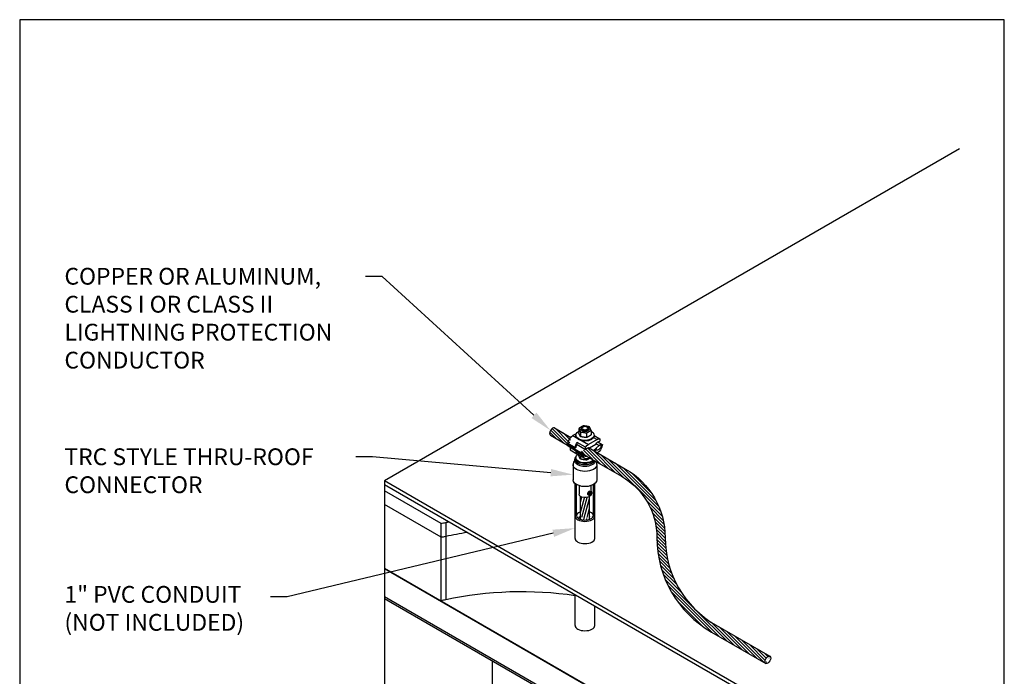
# Model space of a CAD drawing. Units: inches. Extents: x -66.96 to -61.46, y 64.97 to 73.47.
import ezdxf
from ezdxf import colors
from ezdxf.entities.mleader import LeaderData, LeaderLine
from ezdxf.math import Vec2, Vec3

# ---------------------------------------------------------------- set-up
doc = ezdxf.new("R2010")
doc.units = ezdxf.units.IN
doc.header["$MEASUREMENT"] = 0
for name, color, linetype in [('HAR_DTL_NO-PLT', 103, 'CONTINUOUS'), ('HAR_DTL_TEXT', 130, 'CONTINUOUS'), ('HAR_DTL_THICK', 135, 'CONTINUOUS'), ('HAR_DTL_THIN', 190, 'CONTINUOUS')]:
    doc.layers.add(name, color=color, linetype=linetype)
doc.styles.add('Harger_Standard', font='arial.ttf', dxfattribs={"height": 0.09375})
pattern_1 = [(135, (-94.37819479447903, 23.0486745447627), (-0.008838834757638473, -0.008838834757638473), [])]

msp = doc.modelspace()

# ---------------------------------------------------------------- hatches: boundary and pattern name
at = {"layer": 'HAR_DTL_THIN'}
h = msp.add_hatch(dxfattribs=at)
h.set_pattern_fill('ANSI31', color=256, scale=0.09999999991861629, angle=90)
h.set_pattern_definition(pattern_1)
edge = h.paths.add_edge_path()
edge.add_ellipse((-63.98746353592269, 71.16568216145869), major_axis=(0.01154108090033017, 0.01998973849363088), ratio=0.5493158557031466, start_angle=0, end_angle=180)
edge.add_line((-63.99900461682311, 71.14569242296514), (-63.90225659302114, 71.08983492537948))
edge.add_line((-63.90225659302114, 71.08983492537948), (-63.89278221522635, 71.09315389228533))
edge.add_ellipse((-63.89481327502482, 71.09951458024742), major_axis=(-0.006007538596386985, 0.004633026732183207), ratio=0.7254768037995781, start_angle=43.61318465970629, end_angle=136.3868153402907, ccw=False)
edge.add_ellipse((-63.87303008733146, 71.10973367333794), major_axis=(-0.02051462382066535, -0.03553237075555526), ratio=0.5773502691896256, start_angle=225.0000000000007, end_angle=303.71564507930896, ccw=False)
edge.add_line((-63.88501522539364, 71.13318658645494), (-63.97592245502231, 71.18567189995233))
h = msp.add_hatch(dxfattribs=at)
h.set_pattern_fill('ANSI31', color=256, scale=0.09999999991861629, angle=90)
h.set_pattern_definition(pattern_1)
edge = h.paths.add_edge_path()
edge.add_ellipse((-62.78365964632506, 69.89010599383299), major_axis=(0.01154108090033017, 0.01998973849363088), ratio=0.5493158557031467, start_angle=0, end_angle=180, ccw=False)
edge.add_line((-62.77340275532798, 69.91083715971293), (-63.07570662891514, 70.08537238250554))
edge.add_arc((-62.79363393963278, 70.57393661177034), 0.5641453785648755, 180, 240.0000000000008, ccw=False)
edge.add_arc((-63.79919278128698, 70.57393661177034), 0.4414134630893091, 0, 59.9999999999914)
edge.add_line((-63.57848604974224, 70.95621188437809), (-63.75738029232092, 71.0594965234874))
edge.add_line((-63.75738029232092, 71.05949652348741), (-63.75739198485932, 71.05948615511326))
edge.add_line((-63.75739198485932, 71.05948615511323), (-63.78356751794335, 71.07461572524983))
edge.add_line((-63.78356751794335, 71.07461572524983), (-63.83397404075076, 71.05231076670746))
edge.add_line((-63.83397404075082, 71.05231076670748), (-63.60156821154304, 70.91623240739091))
edge.add_arc((-63.79919278128698, 70.57393661177034), 0.3952491394880119, 0, 60.00000000000489, ccw=False)
edge.add_arc((-62.79363393963278, 70.57393661177034), 0.610309702166164, 179.9999999999993, 239.999999999997)
edge.add_line((-63.09878879071594, 70.04539290551833), (-62.79648491712861, 69.87085768272561))

# ---------------------------------------------------------------- linework, layer by layer
at = {"layer": 'HAR_DTL_NO-PLT'}
msp.add_lwpolyline([(-66.96314901266241, 64.96673864380605), (-61.46314901713849, 64.96673864380605), (-61.46314901713849, 73.46673863688844), (-66.96314901266241, 73.46673863688844)], close=True, dxfattribs=at)
at = {"layer": 'HAR_DTL_THICK', "extrusion": (5.551115123125781e-17, 0.8164965809277248, 0.5773502691896275)}
for p, q in [((-64.9258232879365, 70.88959978820736), (-64.92582328793627, 67.13243069012738)), ((-61.71314892694151, 69.03476138106832), (-64.9258232879365, 70.88959978820736)), ((-64.9258232879365, 70.87046314960745), (-61.71314892694151, 69.01562474246836)), ((-64.60954529853653, 70.65259229364054), (-64.9258232879365, 70.83519547595937)), ((-64.60954529853653, 70.57604573924075), (-64.9258232879365, 70.75864892155961)), ((-64.60954529853653, 70.5760457392408), (-64.60954529853653, 70.65259229364048)), ((-64.58303659728243, 70.65746947342345), (-64.58303659728243, 70.58092291902378)), ((-64.60954529853653, 70.22052553538124), (-64.60954529853653, 70.5760457392408)), ((-64.58303659728243, 70.58092291902373), (-64.58303659728243, 70.22540271516414)), ((-64.9258232879365, 70.40273003772924), (-61.71314892694151, 68.54789163059016)), ((-61.71314892694151, 68.54305359941883), (-64.9258232879365, 70.39789200655781)), ((-64.92582328793644, 70.24439866410358), (-61.71314892694151, 68.38956025696451)), ((-61.71314892694151, 68.37680249789793), (-64.92582328793644, 70.23164090503705)), ((-64.32457077003959, 69.88450760197833), (-64.32457077003959, 66.83706448102372))]:
    msp.add_line(p, q, dxfattribs=at)
at = {"layer": 'HAR_DTL_THICK'}
for p, q in [((-63.86094380564809, 70.56885485583152), (-63.86094380564809, 70.87530127074785)), ((-63.85270695972132, 70.6963627677955), (-63.85270695972132, 70.86949090119539)), ((-63.75857420433753, 70.6963627677955), (-63.75857420433753, 70.86930223161144)), ((-63.75033735841076, 70.56885485583152), (-63.75033735841076, 70.87502014745631)), ((-63.85270695972132, 70.6963627677955), (-63.86094380564809, 70.6932932878548)), ((-63.75857420433753, 70.69636276779637), (-63.75033735841076, 70.6932932878548)), ((-63.86094380564809, 70.08198510535338), (-63.86094380564809, 70.25565469385371)), ((-63.75033735841076, 70.08198510535338), (-63.75033735841076, 70.19179603176714))]:
    msp.add_line(p, q, dxfattribs=at)
for centre, major_axis, ratio, start_param, end_param in [((-63.80564058202951, 70.69329328785481), (0.05530322361867029, 0), 0.5292064526358147, 3.141592653589793, 6.283185307179586), ((-63.80564058202951, 70.6963627677955), (0.04706637769187436, 0), 0.5292064526358147, 2.130335429426637, 7.287168794666612), ((-64.67363981988034, 70.79516775433825), (0.2551301504052536, -1.699591573270416e-16), 0.5773502691896281, -1.31685292003463, -1.207748010754998), ((-64.67363981988034, 70.71862119993848), (0.2551301504051515, -1.784575320420322e-16), 0.5773502691896284, -1.316852920034627, -1.207748010754973), ((-63.80564058202951, 70.56885485583152), (0.05530322361867029, 0), 0.5292064526358147, 3.141592653589793, 6.283185307179586), ((-64.15863875837975, 69.58040520662891), (-1.195064384757263, 7.606337199344792e-16), 0.5773502691896277, -1.822550991481801, -1.207748010754976), ((-63.80564058202951, 70.08198510535338), (0.05530322361867029, 0), 0.5292064526358147, 3.141592653589793, 6.283185307179586)]:
    msp.add_ellipse(centre, major_axis=major_axis, ratio=ratio, start_param=start_param, end_param=end_param, dxfattribs=at)
at = {"layer": 'HAR_DTL_THICK', "extrusion": (-8.823867042648489e-17, 2.359230890729273e-32, -1)}
msp.add_ellipse((-64.15863875838265, 70.01247196489274), major_axis=(1.195064384748886, -7.622813178589989e-16), ratio=0.5773502691896281, start_param=-1.933844642834869, end_param=-1.916829006722908, dxfattribs=at)
at = {"layer": 'HAR_DTL_THICK', "extrusion": (3.619269120195859e-17, -2.220446049250311e-16, -1)}
msp.add_ellipse((-64.15863875837975, 69.93592541048847), major_axis=(1.195064384757323, -8.059583850812959e-16), ratio=0.577350269189628, start_param=-1.933844642834801, end_param=-1.828187268192512, dxfattribs=at)
at = {"layer": 'HAR_DTL_THICK', "extrusion": (-6.900352147416747e-17, -2.220446049250312e-16, -1)}
msp.add_ellipse((-64.67363981988034, 70.36310099607891), major_axis=(-0.255130150405193, 1.557965889642255e-16), ratio=0.5773502691896282, start_param=-1.933844642834871, end_param=-1.824739733555234, dxfattribs=at)
at = {"layer": 'HAR_DTL_THIN', "extrusion": (2.775557561562891e-17, 0.8164965809277261, 0.5773502691896256)}
for p, q in [((-63.83979828330057, 71.18277532031506), (-63.83979828330057, 71.15703305235951)), ((-63.77115501413645, 71.17215616961924), (-63.77115501413645, 71.14641390166372)), ((-63.85493357504201, 71.15368193999682), (-63.87303008733146, 71.14323391375511)), ((-63.87303008733146, 71.14323391375511), (-63.85429827070378, 71.13241909438271)), ((-63.85676320827018, 71.14584349565126), (-63.85676320827018, 71.14148846439704)), ((-63.83060182903141, 71.16295971535007), (-63.83060182903141, 71.13721744739456)), ((-63.7962801944493, 71.15765014000218), (-63.7962801944493, 71.13190787204664)), ((-63.73792321010556, 71.12073718443935), (-63.78599390962897, 71.09298355312936)), ((-63.75703153194438, 71.1317693791968), (-63.73792321010556, 71.12073718443935)), ((-63.75419008916684, 71.14584349565126), (-63.75419008916684, 71.14148846439704)), ((-63.75419008916684, 71.14298038627658), (-63.72209599047953, 71.12445084976007)), ((-63.72209599047953, 71.12445084976007), (-63.72209599047953, 71.11180347145785)), ((-63.90359774216522, 71.08849695892357), (-63.90205077739203, 71.09004025258642)), ((-63.90207278934166, 71.086448831763), (-63.85362265042055, 71.05847613101463)), ((-63.90148128911174, 71.09986263684183), (-63.86086440618389, 71.07641246854978)), ((-63.90084636287496, 71.09780973010106), (-63.86022947994717, 71.07435956180905)), ((-63.89751045047358, 71.08899352996426), (-63.89903714588029, 71.08747045756667)), ((-63.89903714588029, 71.08747045756667), (-63.85784002176773, 71.06368528687048)), ((-63.89751045047358, 71.08899352996426), (-63.85631332636108, 71.0652083592681)), ((-63.85289516076124, 71.05491824002307), (-63.88885730695749, 71.07568099481011)), ((-63.88885730695749, 71.07568099481011), (-63.88885730695749, 71.0630336165079)), ((-63.88885730695749, 71.0630336165079), (-63.85092537048688, 71.0411336027757)), ((-63.8585883100415, 71.0745221322361), (-63.85818860172803, 71.0747529039385)), ((-63.85631332636108, 71.0652083592681), (-63.85784002176773, 71.06368528687048)), ((-63.85609929821366, 71.06268027965797), (-63.85457260280701, 71.06420335205559)), ((-63.85609929821366, 71.06268027965797), (-63.81490217410116, 71.03889510896174)), ((-63.85457260280701, 71.06420335205559), (-63.81337547869451, 71.04041818135937)), ((-63.801821129255, 71.07842151942684), (-63.84824042402964, 71.10522171176058)), ((-63.84824042402964, 71.09257433345837), (-63.84824042402964, 71.10522171176058)), ((-63.84824042402964, 71.09257433345837), (-63.801821129255, 71.06577414112463)), ((-63.82118525837591, 71.1133012878015), (-63.78599390962897, 71.09298355312936)), ((-63.801821129255, 71.06577414112463), (-63.801821129255, 71.07842151942684)), ((-63.77992046321695, 71.07504990518328), (-63.74399665651752, 71.09579052465145)), ((-63.72681569081463, 71.08854191706425), (-63.75870683416245, 71.0602624027767)), ((-63.75739198485932, 71.05948615511323), (-63.72639519390047, 71.08697260121609)), ((-63.75172098256961, 71.05772455873347), (-63.74399665651752, 71.06218420045894)), ((-63.74399665651752, 71.06218420045894), (-63.75026690442648, 71.06580432977704)), ((-63.74279036141546, 71.09776489743584), (-63.72681569081463, 71.08854191706425)), ((-63.74139015650091, 71.07367579794769), (-63.7410419468266, 71.07314389888425)), ((-63.73397798887167, 71.10748222625693), (-63.70930100500952, 71.0932349629814)), ((-63.71430383436181, 71.08634886412108), (-63.72143797339679, 71.09046776121338)), ((-63.7121478127812, 71.08928139403744), (-63.71702903784113, 71.09209957063982)), ((-63.71647662367143, 71.09219904257253), (-63.71386334387761, 71.0906902647801)), ((-63.71174810446767, 71.08951216573983), (-63.71293285168183, 71.09019617986286)), ((-63.71174810446767, 71.08951216573983), (-63.7121478127812, 71.08928139403744)), ((-63.71066849239865, 71.09136675465356), (-63.70898681031143, 71.09304444593201)), ((-63.70932301695915, 71.089643542158), (-63.70777605218596, 71.09118683582076)), ((-63.86189186422534, 71.0030724305822), (-63.86189186422534, 71.01144749068652)), ((-63.85676320827018, 71.02024635648559), (-63.85676320827018, 71.01589132523134)), ((-63.81444511140926, 71.0270155801029), (-63.85506199433705, 71.05046574839494)), ((-63.85278589819465, 71.05498429414966), (-63.85238618988113, 71.05521506585207)), ((-63.8121690152668, 71.03153412585769), (-63.85278589819465, 71.05498429414966)), ((-63.81176930695334, 71.03176489756005), (-63.85238618988113, 71.05521506585207)), ((-63.85188192686648, 71.05747112380212), (-63.80343178794543, 71.02949842305381)), ((-63.81012813704767, 71.03192746798712), (-63.85074501997552, 71.05537763627916)), ((-63.80650853344962, 71.01446479086445), (-63.84712541637747, 71.03791495915651)), ((-63.83979828330057, 71.03368463690217), (-63.83979828330057, 71.03143591319382)), ((-63.83060182903141, 71.02837506155424), (-63.83060182903141, 71.01162030822886)), ((-63.81490217410116, 71.03889510896174), (-63.81337547869451, 71.04041818135937)), ((-63.8121690152668, 71.03153412585769), (-63.81176930695334, 71.03176489756005)), ((-63.80206430055635, 71.03136663138159), (-63.80374598264358, 71.02968894010313)), ((-63.7962801944493, 71.01273443203849), (-63.7962801944493, 71.00631073288093)), ((-63.78061267664525, 71.01960377751458), (-63.78599390962897, 71.01649692120282)), ((-63.87214917613566, 70.98112662430837), (-63.87214917613566, 70.89666026896359)), ((-63.73880412130136, 70.98112662430837), (-63.73880412130136, 70.89666026896361)), ((-63.83883342705091, 70.86333084626895), (-63.83883342705091, 70.81557792612759)), ((-63.77211987038611, 70.86333084626895), (-63.77211987038611, 70.83200516081037)), ((-63.7758540460997, 70.821621742137), (-63.77846706485228, 70.81488707755175)), ((-63.77846706485228, 70.81488707755175), (-63.7758540460997, 70.81116966712686)), ((-63.7706280085947, 70.81418692128719), (-63.77725435862889, 70.81801264626318)), ((-63.7706280085947, 70.82463899629735), (-63.7758540460997, 70.821621742137)), ((-63.7758540460997, 70.81116966712686), (-63.7706280085947, 70.81418692128719)), ((-63.76801498984211, 70.82092158587245), (-63.77254087108268, 70.82353460462502)), ((-63.76801498984211, 70.82092158587245), (-63.7706280085947, 70.82463899629735)), ((-63.7706280085947, 70.81418692128719), (-63.76801498984211, 70.82092158587245))]:
    msp.add_line(p, q, dxfattribs=at)
at = {"layer": 'HAR_DTL_THIN'}
for points in [[(-63.97592245502237, 71.18567189995233), (-63.88509586109267, 71.13323314149741)], [(-63.999004616823, 71.14569242296508), (-63.90225659302114, 71.08983492537948)], [(-63.83062321028073, 70.67525338511437), (-63.83062321028068, 70.80292453261285)], [(-63.78036847696727, 70.67535010852397), (-63.78036847696727, 70.80289914632263)]]:
    msp.add_lwpolyline(points, dxfattribs=at)
for points in [[(-63.78624299189549, 71.07616041085635), (-63.5784860497423, 70.95621188437812, -0.2679491924311256), (-63.35777931819767, 70.57393661177034, 0.2679491924311272), (-63.0757066289152, 70.08537238250555), (-62.77211856542475, 69.9100957323266)], [(-63.80549643182648, 71.03397042026688), (-63.60156821154298, 70.91623240739086, -0.2679491924311239), (-63.40394364179899, 70.57393661177034, 0.2679491924311313), (-63.09878879071583, 70.0453929055183), (-62.79520072722543, 69.87011625533933)]]:
    msp.add_lwpolyline(points, format="xyb", dxfattribs=at)
msp.add_ellipse((-63.98746353592269, 71.1656821614587), major_axis=(0.01154108090033016, 0.01998973849363087), ratio=0.5493158557031466, start_param=0, end_param=3.141592653589793, dxfattribs=at)
at = {"layer": 'HAR_DTL_THIN', "extrusion": (-1.49880108324396e-15, -2.775557561562902e-16, -1)}
msp.add_ellipse((-63.80547664871857, 71.17925096617194), major_axis=(0.02313245041416988, 7.70465371974334e-17), ratio=0.5773502691896243, start_param=5.596413760017438, end_param=10.11154950793153, dxfattribs=at)
at = {"layer": 'HAR_DTL_THIN', "extrusion": (-1.387778780781446e-15, -1.942890293094039e-16, -1)}
msp.add_ellipse((-63.80547664871857, 71.18192067763897), major_axis=(0.02051462382066524, 2.163701732186494e-17), ratio=0.5773502691896257, dxfattribs=at)
at = {"layer": 'HAR_DTL_THIN', "extrusion": (-1.443289932012704e-15, -1.665334536937768e-16, -1)}
msp.add_ellipse((-63.80547664871857, 71.17925096617194), major_axis=(-0.01795029584308207, -2.192171491820525e-17), ratio=0.5773502691896257, start_param=3.625644465625949, end_param=5.799133495143464, dxfattribs=at)
at = {"layer": 'HAR_DTL_THIN', "extrusion": (-1.276756478318929e-15, -4.163336342344356e-16, -1)}
msp.add_ellipse((-63.80547664871857, 71.18449761920957), major_axis=(0.01504810524288777, 1.754209056351837e-17), ratio=0.5773502691896262, dxfattribs=at)
at = {"layer": 'HAR_DTL_THIN', "extrusion": (-1.429607586621639e-15, -2.557069256642921e-16, -1)}
for centre, start_param, end_param in [((-63.87303008733146, 71.10973367333796), 0.9823473107273192, 2.356194490192352), ((-63.83241320440366, 71.08628350504591), 0.9823473107273167, 1.779161972615762), ((-63.78599390962903, 71.05948331271213), 1.779161972615756, 2.356194490192359)]:
    msp.add_ellipse(centre, major_axis=(-0.02051462382066534, -0.03553237075555524), ratio=0.5773502691896257, start_param=start_param, end_param=end_param, dxfattribs=at)
at = {"layer": 'HAR_DTL_THIN', "extrusion": (-1.332267629550188e-15, -1.665334536937746e-16, -1)}
for centre, major_axis, start_param, end_param in [((-63.80547664871857, 71.14584349565126), (0.05128655955166306, 4.555161541445248e-17), 5.497787143782137, 10.26242506675667), ((-63.80547664871857, 71.14148846439703), (-0.05128655955166306, -4.555161541445248e-17), 3.141592653589794, 6.283185307179584), ((-63.80547664871857, 71.14584349565126), (0.05128655955166306, 4.555161541445248e-17), 5.44553820119229, 5.497787143782137), ((-63.80547664871857, 71.02024635648559), (0.05128655955166306, 4.555161541445248e-17), 6.734965421667673, 10.05728797397362), ((-63.80547664871857, 71.01589132523134), (-0.05128655955166306, -4.555161541445248e-17), 3.480876145004234, 6.283185307179584)]:
    msp.add_ellipse(centre, major_axis=major_axis, ratio=0.577350269189626, start_param=start_param, end_param=end_param, dxfattribs=at)
at = {"layer": 'HAR_DTL_THIN', "extrusion": (-1.438482821830634e-15, -4.903467905035867e-17, -1)}
msp.add_ellipse((-63.73792321010556, 71.08723694402215), major_axis=(0.02051462382066532, 0.03553237075555522), ratio=0.5773502691896256, start_param=5.497787143782102, end_param=6.07481966135871, dxfattribs=at)
at = {"layer": 'HAR_DTL_THIN', "extrusion": (-1.609597708242631e-15, -2.343920537848109e-16, -1)}
for centre, start_param, end_param in [((-63.88925114945378, 71.1086565634852), -4.307436417499153e-16, 0.02481546693109497), ((-63.84080101053273, 71.08068386273686), 6.215250814215286, 6.719517620178148), ((-63.83906028697861, 71.07967885552434), 1.046091701392653e-15, 0.4363323129985756), ((-63.79061014805761, 71.05170615477599), 5.808045184126275, 6.30800077411068)]:
    msp.add_ellipse(centre, major_axis=(-0.01282163988791572, -0.0222077317222218), ratio=0.5773502691896257, start_param=start_param, end_param=end_param, dxfattribs=at)
at = {"layer": 'HAR_DTL_THIN', "extrusion": (-1.478683196847056e-15, -2.296860735246423e-16, -1)}
for centre, start_param, end_param in [((-63.8992051929694, 71.10065231976154), 2.364971809731022e-14, 0.9823473107273463), ((-63.8585883100415, 71.07720215146948), 5.497787143782138, 7.265532617907002)]:
    msp.add_ellipse(centre, major_axis=(-0.001641169905653118, -0.002842589660444231), ratio=0.577350269189625, start_param=start_param, end_param=end_param, dxfattribs=at)
at = {"layer": 'HAR_DTL_THIN', "extrusion": (-1.390634728668775e-15, -1.882039555737624e-16, -1)}
for centre, start_param, end_param in [((-63.87980554447647, 71.09904922971307), 5.747098496244333, 6.020462405023328), ((-63.79276936677398, 71.04879886908729), 5.558853941517306, 6.689308617454198)]:
    msp.add_ellipse(centre, major_axis=(-0.01282163988791572, -0.02220773172222182), ratio=0.5773502691896255, start_param=start_param, end_param=end_param, dxfattribs=at)
at = {"layer": 'HAR_DTL_THIN', "extrusion": (-1.321941707045478e-15, -2.912687569218171e-16, -1)}
msp.add_ellipse((-63.85818860172803, 71.07743292317184), major_axis=(0.001641169905653132, 0.002842589660444251), ratio=0.5773502691896255, start_param=1.164673016520284, end_param=2.356194490192522, dxfattribs=at)
at = {"layer": 'HAR_DTL_THIN', "extrusion": (-1.330148232811272e-15, -1.94460574039284e-16, -1)}
for centre, start_param, end_param in [((-63.84080101053273, 71.08068386273686), 0.3007631780307782, 0.4363323129985934), ((-63.79061014805761, 71.05170615477599), 6.067103302221323, 6.26462338038956)]:
    msp.add_ellipse(centre, major_axis=(-0.0116728209539585, -0.0202179189599108), ratio=0.5773502691896254, start_param=start_param, end_param=end_param, dxfattribs=at)
at = {"layer": 'HAR_DTL_THIN', "extrusion": (-1.649145826650431e-15, -1.918691017483454e-16, -1)}
for centre, start_param, end_param in [((-63.83918866154862, 71.07965817356558), 4.306265670110061, 4.975111882540965), ((-63.79276936677398, 71.05285798123185), 4.975111882540961, 6.285313953609725)]:
    msp.add_ellipse(centre, major_axis=(0.01282163988791573, 0.02220773172222185), ratio=0.5773502691896256, start_param=start_param, end_param=end_param, dxfattribs=at)
at = {"layer": 'HAR_DTL_THIN', "extrusion": (-1.379931050556732e-15, -1.696646412558419e-16, -1)}
msp.add_ellipse((-63.73114775296061, 71.08843523655491), major_axis=(0.01282163988791573, 0.02220773172222182), ratio=0.5773502691896254, start_param=4.710260333954524, end_param=6.020462405023292, dxfattribs=at)
at = {"layer": 'HAR_DTL_THIN', "extrusion": (-1.403454479911333e-15, -2.104084160662644e-16, -1)}
msp.add_ellipse((-63.73114775296061, 71.08437612441037), major_axis=(-0.01282163988791572, -0.02220773172222182), ratio=0.5773502691896255, start_param=4.306265670110093, end_param=6.285313953609744, dxfattribs=at)
at = {"layer": 'HAR_DTL_THIN', "extrusion": (-1.505149599169394e-15, -2.755272270404896e-16, -1)}
msp.add_ellipse((-63.73792321010556, 71.07775079293), major_axis=(0.02051462382066535, 0.03553237075555523), ratio=0.5773502691896255, start_param=0.9823473107273445, end_param=2.263037495781368, dxfattribs=at)
at = {"layer": 'HAR_DTL_THIN', "extrusion": (-1.46749157989438e-15, -3.213239268062785e-16, -1)}
msp.add_ellipse((-63.72212264489745, 71.07102723125915), major_axis=(0.01282163988791573, 0.02220773172222182), ratio=0.5773502691896253, start_param=5.235987755982969, end_param=6.308000774110685, dxfattribs=at)
at = {"layer": 'HAR_DTL_THIN', "extrusion": (-1.399333510578024e-15, -3.142929902670576e-16, -1)}
msp.add_ellipse((-63.72212264489745, 71.07102723125915), major_axis=(0.0116728209539585, 0.02021791895991078), ratio=0.5773502691896257, start_param=5.235987755982977, end_param=6.264623380389565, dxfattribs=at)
at = {"layer": 'HAR_DTL_THIN', "extrusion": (-1.29259586840889e-15, -1.294179709500157e-16, -1)}
msp.add_ellipse((-63.71214781278125, 71.08660137480408), major_axis=(-0.001641169905653132, -0.002842589660444251), ratio=0.5773502691896252, start_param=1.164673016520332, end_param=2.356194490192344, dxfattribs=at)
at = {"layer": 'HAR_DTL_THIN', "extrusion": (-1.507565508411736e-15, -1.68689402132184e-16, -1)}
for start_param, end_param in [(5.497787143782138, 5.598842990278317), (0.1997117952134791, 0.9823473107274384)]:
    msp.add_ellipse((-63.71174810446767, 71.08683214650644), major_axis=(0.001641169905653116, 0.002842589660444224), ratio=0.5773502691896258, start_param=start_param, end_param=end_param, dxfattribs=at)
at = {"layer": 'HAR_DTL_THIN', "extrusion": (-1.332267629550188e-15, -2.498001805406614e-16, -1)}
for centre, major_axis, start_param, end_param in [((-63.80547664871857, 71.01144749068652), (-0.05641521550682938, -5.010677695589775e-17), 5.497787143782139, 6.757016002572827), ((-63.80547664871857, 71.0030724305822), (0.05641521550682938, 5.010677695589775e-17), 2.356194490192347, 3.141592653589792), ((-63.80547664871857, 71.01144749068652), (-0.05641521550682938, -5.010677695589775e-17), 3.416376748302014, 5.497787143782139), ((-63.80547664871857, 71.0030724305822), (0.05641521550682938, 5.010677695589775e-17), 0.05047350677606067, 2.356194490192347)]:
    msp.add_ellipse(centre, major_axis=major_axis, ratio=0.5773502691896258, start_param=start_param, end_param=end_param, dxfattribs=at)
at = {"layer": 'HAR_DTL_THIN', "extrusion": (-1.137057170498184e-15, -4.151285559381408e-16, -1)}
for centre, start_param, end_param in [((-63.85278589819465, 71.05230427491632), 3.730041669657311, 5.497787143782138), ((-63.81216901526686, 71.0288541066243), 3.730041669657322, 5.497787143782137)]:
    msp.add_ellipse(centre, major_axis=(0.001641169905653119, 0.002842589660444229), ratio=0.5773502691896256, start_param=start_param, end_param=end_param, dxfattribs=at)
at = {"layer": 'HAR_DTL_THIN', "extrusion": (-1.465375506763866e-15, -2.066364781691805e-16, -1)}
for centre, start_param, end_param in [((-63.82661079255682, 71.07344732991204), -9.614813431917667e-16, 0.5884490160675813), ((-63.78599390962903, 71.04999716162003), 5.49778714378213, 6.871634323247159)]:
    msp.add_ellipse(centre, major_axis=(-0.02051462382066534, -0.03553237075555522), ratio=0.5773502691896256, start_param=start_param, end_param=end_param, dxfattribs=at)
at = {"layer": 'HAR_DTL_THIN', "extrusion": (-1.284796665187742e-15, -2.269316571749443e-16, -1)}
for centre, start_param, end_param in [((-63.85238618988119, 71.05253504661869), 5.497787143782137, 6.283185307179594), ((-63.81176930695339, 71.02908487832667), 5.497787143782048, 6.68930861745416)]:
    msp.add_ellipse(centre, major_axis=(0.001641169905653132, 0.002842589660444251), ratio=0.5773502691896255, start_param=start_param, end_param=end_param, dxfattribs=at)
at = {"layer": 'HAR_DTL_THIN', "extrusion": (-1.443289932012705e-15, -5.551115123125934e-17, -1)}
for centre, start_param, end_param in [((-63.80547664871857, 70.98112662430839), 3.141592653589793, 6.283185307179584), ((-63.80547664871857, 70.89666026896359), 3.141592653589787, 6.283185307179591)]:
    msp.add_ellipse(centre, major_axis=(-0.066672527417162, -7.402137504848532e-17), ratio=0.5773502691896261, start_param=start_param, end_param=end_param, dxfattribs=at)
at = {"layer": 'HAR_DTL_THIN', "extrusion": (-1.387778780781445e-15, -3.053113317719192e-16, -1)}
msp.add_ellipse((-63.80547664871857, 70.99781012403736), major_axis=(-0.04798575635128011, -5.860238071076842e-17), ratio=0.577350269189626, start_param=4.287516170251371, end_param=5.137261790518017, dxfattribs=at)
at = {"layer": 'HAR_DTL_THIN', "extrusion": (-1.443289932012704e-15, -1.942890293094062e-16, -1)}
msp.add_ellipse((-63.80547664871857, 70.81557792612762), major_axis=(-0.03335677833240161, -9.073198516327699e-17), ratio=0.5773502691896276, start_param=3.505941749655642, end_param=6.283185307179592, dxfattribs=at)
at = {"layer": 'HAR_DTL_THIN', "extrusion": (-1.630984497183275e-15, -2.714350588407505e-16, -1)}
for centre, start_param, end_param in [((-63.78129993269009, 70.82255714288117), 2.887033643605665, 5.49778714378216), ((-63.77807637055297, 70.82069601841354), 2.887033643605665, 5.497787143782137), ((-63.78129993269009, 70.82255714288117), 5.49778714378216, 6.537744317163698), ((-63.77807637055297, 70.82069601841354), 5.497787143782137, 6.537744317163698)]:
    msp.add_ellipse(centre, major_axis=(0.006400562632047544, 0.01108609967573315), ratio=0.5773502691896253, start_param=start_param, end_param=end_param, dxfattribs=at)
msp.add_ellipse((-63.77485280841579, 70.8188348939459), major_axis=(0.006400562632047544, 0.01108609967573315), ratio=0.5773502691896253, dxfattribs=at)
at = {"layer": 'HAR_DTL_THIN', "extrusion": (-1.425889044585803e-15, -1.382439194656323e-16, -1)}
msp.add_ellipse((-63.77324102734728, 70.81790433171207), major_axis=(0.004426542034516747, 0.00766699570562233), ratio=0.5773502691896254, dxfattribs=at)
at = {"layer": 'HAR_DTL_THIN'}
msp.add_ellipse((-62.78365964632512, 69.89010599383299), major_axis=(0.01154108090033016, 0.01998973849363087), ratio=0.5493158557031466, dxfattribs=at)
for points, weights in [([(-63.81467310298767, 71.19728134993214), (-63.82723569314413, 71.19130723732582), (-63.83979828330067, 71.18277532031506)], [1.056745154711086, 1.220224199074545, 1.056745154711082]), ([(-63.83979828330067, 71.18277532031506), (-63.83520005616599, 71.17414642003475), (-63.83060182903147, 71.16295971535004)], [1.056745154711091, 1.220224199074554, 1.056745154711088]), ([(-63.78035146840567, 71.19197177458423), (-63.79751228569675, 71.19590546446042), (-63.81467310298778, 71.19728134993214)], [1.0567451547111, 1.220224199074583, 1.056745154711098]), ([(-63.79628019444936, 71.15765014000216), (-63.78371760429296, 71.16618205701292), (-63.7711550141364, 71.17215616961924)], [1.056745154711101, 1.220224199074576, 1.056745154711103]), ([(-63.7711550141364, 71.17215616961924), (-63.77575324127109, 71.18334287430395), (-63.78035146840567, 71.19197177458423)], [1.0567451547111, 1.220224199074564, 1.056745154711101]), ([(-63.83060182903147, 71.13721744739455), (-63.83520005616599, 71.14584634767485), (-63.83979828330067, 71.1570330523595)], [1.056745154711089, 1.220224199074559, 1.05674515471109]), ([(-63.83060182903147, 71.16295971535004), (-63.81344101174038, 71.16158382987831), (-63.79628019444936, 71.15765014000216)], [1.056745154711096, 1.220224199074552, 1.056745154711098]), ([(-63.79628019444936, 71.13190787204664), (-63.81344101174039, 71.13328375751833), (-63.83060182903147, 71.1372174473945)], [1.056745154711107, 1.220224199074595, 1.056745154711105]), ([(-63.7711550141364, 71.14641390166372), (-63.78371760429279, 71.13788198465295), (-63.79628019444936, 71.13190787204664)], [1.056745154711104, 1.220224199074577, 1.0567451547111]), ([(-63.83060182903147, 71.01162030822888), (-63.83520005616599, 71.02024920850913), (-63.83979828330067, 71.03143591319383)], [1.056745154711089, 1.220224199074559, 1.05674515471109]), ([(-63.79628019444936, 71.00631073288093), (-63.81344101174039, 71.00768661835264), (-63.83060182903147, 71.01162030822888)], [1.056745154711107, 1.220224199074595, 1.056745154711105]), ([(-63.77654375170845, 71.017254582607), (-63.78585518860704, 71.0112683218851), (-63.79628019444936, 71.00631073288093)], [1.107354938639386, 1.188928010748562, 1.0567451547111])]:
    msp.add_rational_spline(points, weights, degree=2, dxfattribs=at)
for points, degree, knots in [([(-63.89903714588034, 71.08747045756667), (-63.8999488341011, 71.08799682100637), (-63.90086139324141, 71.08839352096645), (-63.90237403370138, 71.08878894662465), (-63.90297039792289, 71.08879123907326), (-63.9036858455987, 71.08853015922926), (-63.90383142009181, 71.08824033852059), (-63.90350830879042, 71.08749899689951), (-63.90303774625544, 71.08705331807909), (-63.90238698403981, 71.08663934881235)], 3, [0.4063803972903468, 0.4063803972903468, 0.4063803972903468, 0.4063803972903468, 0.4535170834599337, 0.4535170834599337, 0.5006537696295207, 0.5006537696295207, 0.5494626931827247, 0.5494626931827247, 0.5982716167359285, 0.5982716167359285, 0.5982716167359285, 0.5982716167359285]), ([(-63.90204831369475, 71.09003911995043), (-63.90198366188643, 71.09010493650703), (-63.90189453365547, 71.09015861252155), (-63.90143935523058, 71.09031875950754), (-63.90084586315241, 71.0903138890631), (-63.89984219731933, 71.09004982537357), (-63.89885980270019, 71.08972374856577), (-63.89751045047358, 71.08899352996426)], 3, [0.3088388731428046, 0.3088388731428046, 0.3088388731428046, 0.3088388731428046, 0.3240411456866671, 0.3240411456866671, 0.3711884628448048, 0.3711884628448048, 0.3866941896262147, 0.3866941896262147, 0.3866941896262147, 0.3866941896262147]), ([(-63.74640055019681, 71.06923322790513), (-63.74613404140102, 71.06918322943429), (-63.7458675708733, 71.06914474711948), (-63.74497656176815, 71.06905694625158), (-63.74429827152368, 71.06906268174917), (-63.74304787242225, 71.06926392073322), (-63.74247580846291, 71.0694608084124), (-63.7420272751733, 71.06971976922783)], 3, [0.4053382997699276, 0.4053382997699276, 0.4053382997699276, 0.4053382997699276, 0.4148892571449587, 0.4148892571449587, 0.438079611499955, 0.438079611499955, 0.4612699658549513, 0.4612699658549513, 0.4612699658549513, 0.4612699658549513]), ([(-63.7420272751733, 71.06971976922783), (-63.74157874188391, 71.06997873004325), (-63.74120103429236, 71.07033019322469), (-63.7407228931085, 71.0711269274397), (-63.74062207100313, 71.07157101266696), (-63.74066812637902, 71.07236840273448), (-63.74080082345806, 71.0727744564482), (-63.74104200041084, 71.07314388053584)], 3, [0.09225399317098971, 0.09225399317098971, 0.09225399317098971, 0.09225399317098971, 0.115444347525986, 0.115444347525986, 0.1386347018809823, 0.1386347018809823, 0.1602418590454137, 0.1602418590454137, 0.1602418590454137, 0.1602418590454137]), ([(-63.71386334387766, 71.0906902647801), (-63.71295145003891, 71.09016378262679), (-63.71203847716372, 71.08976732913385), (-63.71052793119883, 71.0893699056813), (-63.70993443912066, 71.0893650352368), (-63.70923101903291, 71.08961252193829), (-63.70910075772825, 71.08989216545545), (-63.70947596074335, 71.0905892330748), (-63.70998315577627, 71.09099992152252), (-63.71066849239865, 71.09136675465356)], 3, [0.8372589514021874, 0.8372589514021874, 0.8372589514021874, 0.8372589514021874, 0.884406268560325, 0.884406268560325, 0.9315535857184626, 0.9315535857184626, 0.9807595916973838, 0.9807595916973838, 1.029965597676305, 1.029965597676305, 1.029965597676305, 1.029965597676305]), ([(-63.70898681031149, 71.09304444593201), (-63.7083360480958, 71.0926304766653), (-63.70786548556082, 71.0921847978449), (-63.7075926157447, 71.09155872951831), (-63.70762710879147, 71.09134171484477), (-63.70777837993784, 71.09118799372531)], 3, [0.620395580921902, 0.620395580921902, 0.620395580921902, 0.620395580921902, 0.6692045044751058, 0.6692045044751058, 0.7028345543253275, 0.7028345543253275, 0.7028345543253275, 0.7028345543253275]), ([(-63.8618918642254, 71.00690472870895), (-63.86952485050067, 70.9946752348988), (-63.87214917613572, 70.98112662430839)], 1, [5.024075732292953, 5.024075732292953, 5.272021467681249, 5.497787143782138, 5.497787143782138]), ([(-63.80374598264358, 71.02968894010313), (-63.80439674485926, 71.03010290936984), (-63.80519911863233, 71.0307401594979), (-63.8069800594328, 71.03232317937272), (-63.80796312049885, 71.03326461812532), (-63.80986297353103, 71.03503564253703), (-63.81089655121347, 71.03597439748542), (-63.81295851339574, 71.03764276962504), (-63.81399048588041, 71.03836874552204), (-63.81490217410122, 71.03889510896173)], 3, [0.6206325780285101, 0.6206325780285101, 0.6206325780285101, 0.6206325780285101, 0.6694415015817139, 0.6694415015817139, 0.7182504251349178, 0.7182504251349178, 0.7653871113045048, 0.7653871113045048, 0.8125237974740918, 0.8125237974740918, 0.8125237974740918, 0.8125237974740918]), ([(-63.81337547869457, 71.04041818135937), (-63.81246358485582, 71.03989169920612), (-63.81143166769537, 71.0391652699135), (-63.80936748251916, 71.03749882137944), (-63.80833128914587, 71.03656279248979), (-63.80641019862945, 71.03480004388449), (-63.80540915530388, 71.03386724133463), (-63.80358142181454, 71.03233155485498), (-63.80274963717891, 71.03173346451266), (-63.80206430055641, 71.03136663138159)], 3, [0.8366715600058866, 0.8366715600058866, 0.8366715600058866, 0.8366715600058866, 0.8838188771640243, 0.8838188771640243, 0.930966194322162, 0.930966194322162, 0.9801722003010832, 0.9801722003010832, 1.029378206280005, 1.029378206280005, 1.029378206280005, 1.029378206280005]), ([(-63.73880412130136, 70.98112662430839), (-63.74121573438224, 70.99412834709872), (-63.74368710984514, 70.9982847915825)], 1, [2.356194490192345, 2.356194490192345, 2.572231775963893, 2.655070385485449, 2.655070385485449])]:
    msp.add_open_spline(points, degree=degree, knots=knots, dxfattribs=at)

# ---------------------------------------------------------------- next in the draw order: leaders
at = {"layer": 'HAR_DTL_TEXT'}
ml = msp.add_multileader_mtext('Standard', dxfattribs=at)
ml.set_content('TRC STYLE THRU-ROOF CONNECTOR', color=256, style='Harger_Standard')
ml.set_leader_properties(color=256)
ml.build(insert=Vec2(0, 0))
ml.multileader.update_dxf_attribs({"dogleg_length": 0.09375, "arrow_head_size": 0.125})
ctx = ml.context
ctx.base_point, ctx.char_height, ctx.arrow_head_size, ctx.landing_gap_size, ctx.plane_origin = Vec3(-66.80689892287229, 71.02405169178988), 0.09374999992370275, 0.125, 0.09375, Vec3(-63.05913119762754, 70.4694972978883)
notes = []
notes.append((ctx, [(1, (1, 1, 0), (-64.99220332384742, 71.02405169178988), (-1, 0), 0.09375, [(0, [(-63.87214917613566, 70.92483939472716)], 0, [])])]))
ctx.mtext.insert, ctx.mtext.width, ctx.mtext.flow_direction = Vec3(-66.71314892287232, 71.07172606078245), 1.537452676102106, 5
ctx.mtext.has_bg_fill, ctx.mtext.bg_color, ctx.mtext.bg_scale_factor, ctx.mtext.bg_transparency, ctx.mtext.use_window_bg_color = 1, -1027028792, 1.5, 0, 1
ml = msp.add_multileader_mtext('Standard', dxfattribs=at)
ml.set_content('1" PVC CONDUIT (NOT INCLUDED)', color=256, style='Harger_Standard')
ml.set_leader_properties(color=256)
ml.build(insert=Vec2(0, 0))
ml.multileader.update_dxf_attribs({"dogleg_length": 0.09375, "arrow_head_size": 0.125})
ctx = ml.context
ctx.base_point, ctx.char_height, ctx.arrow_head_size, ctx.landing_gap_size, ctx.plane_origin = Vec3(-66.80689892287234, 70.24213698504447), 0.09374999992370275, 0.125, 0.09375, Vec3(-63.2039877103213, 71.53509206481577)
notes.append((ctx, [(1, (1, 1, 0), (-65.46875516520588, 70.24213698504447), (-1, 0), 0.09375, [(0, [(-63.8609438056482, 70.62630806333905)], 0, [])])]))
ctx.mtext.insert, ctx.mtext.width, ctx.mtext.flow_direction = Vec3(-66.71314892287232, 70.30279310709606), 1.065760998450516, 5
ctx.mtext.has_bg_fill, ctx.mtext.bg_color, ctx.mtext.bg_scale_factor, ctx.mtext.bg_transparency, ctx.mtext.use_window_bg_color = 1, -1027028792, 1.5, 0, 1
for ctx, leaders in notes:
    for number, flags, end, landing, length, lines in leaders:
        leader = LeaderData()
        leader.index, (leader.has_last_leader_line, leader.has_dogleg_vector, leader.attachment_direction) = number, flags
        leader.last_leader_point, leader.dogleg_vector, leader.dogleg_length = Vec3(end), Vec3(landing), length
        for number, points, colour, breaks in lines:
            line = LeaderLine()
            line.index, line.vertices, line.color, line.breaks = number, Vec3.list(points), colors.encode_raw_color(colour), breaks
            leader.lines.append(line)
        ctx.leaders.append(leader)

# ---------------------------------------------------------------- next in the draw order: hatches: boundary and pattern name
at = {"layer": 'HAR_DTL_THIN'}
h = msp.add_hatch(dxfattribs=at)
h.set_pattern_fill('ANSI31', color=256, scale=0.1128775815784675, angle=30)
h.set_pattern_definition([(74.99999999999999, (-74.00041147696832, 0.9764300597487363), (-0.01362892140696162, 0.00365185848470261), [])])
edge = h.paths.add_edge_path()
edge.add_line((-63.78036847696727, 70.80289914632267), (-63.78654952251183, 70.79867772327377))
edge.add_line((-63.78654952251178, 70.79867772327373), (-63.79894756967677, 70.79535567654816))
edge.add_line((-63.79894756967677, 70.79535567654817), (-63.81545664857553, 70.79535567654817))
edge.add_line((-63.81545664857559, 70.79535567654817), (-63.82583530749092, 70.79813662982303))
edge.add_line((-63.82583530749086, 70.79813662982303), (-63.83062321028068, 70.80292453261285))
edge.add_line((-63.83062321028068, 70.80292453261285), (-63.83062321028073, 70.67532904966265))
edge.add_ellipse((-63.80564058202945, 70.6963627677955), major_axis=(0.04706637769187438, 0), ratio=0.5292064526358147, start_angle=180, end_angle=360, ccw=False)
edge.add_line((-63.83027693651484, 70.67520073641333), (-63.80564058202934, 70.67145493701878))
edge.add_line((-63.80564058202945, 70.67145493701878), (-63.78076680435491, 70.67528871460823))
edge.add_ellipse((-63.80564058202945, 70.6963627677955), major_axis=(0.04706637769187438, 0), ratio=0.5292064526358147, start_angle=180, end_angle=360, ccw=False)
edge.add_line((-63.78036847696727, 70.6754363165534), (-63.78036847696727, 70.80289914632266))

# ---------------------------------------------------------------- next in the draw order: linework, layer by layer
at = {"layer": 'HAR_DTL_THICK', "extrusion": (5.551115123125781e-17, 0.8164965809277248, 0.5773502691896275)}
msp.add_line((-61.71314892694146, 72.74443819534686), (-64.9258232879365, 70.88959978820736), dxfattribs=at)

# ---------------------------------------------------------------- next in the draw order: leaders
at = {"layer": 'HAR_DTL_TEXT'}
ml = msp.add_multileader_mtext('Standard', dxfattribs=at)
ml.set_content('COPPER OR ALUMINUM, CLASS I OR CLASS II LIGHTNING PROTECTION CONDUCTOR', color=256, style='Harger_Standard')
ml.set_leader_properties(color=256)
ml.build(insert=Vec2(0, 0))
ml.multileader.update_dxf_attribs({"dogleg_length": 0.09375, "arrow_head_size": 0.125})
ctx = ml.context
ctx.base_point, ctx.char_height, ctx.arrow_head_size, ctx.landing_gap_size, ctx.plane_origin = Vec3(-66.80689892287229, 72.0325182935929), 0.09375, 0.125, 0.09375, Vec3(-64.52078123897222, 71.7742124948107)
notes = []
notes.append((ctx, [(1, (1, 1, 0), (-64.93791017798826, 72.0325182935929), (-1, 0), 0.09375, [(0, [(-63.99844421622861, 71.17202186018923)], 0, [])])]))
ctx.mtext.insert, ctx.mtext.width, ctx.mtext.flow_direction = Vec3(-66.71314892287232, 72.08019266262428), 1.598268673260573, 5
ctx.mtext.has_bg_fill, ctx.mtext.bg_color, ctx.mtext.bg_scale_factor, ctx.mtext.bg_transparency, ctx.mtext.use_window_bg_color = 1, -1027028792, 1.5, 0, 1
for ctx, leaders in notes:
    for number, flags, end, landing, length, lines in leaders:
        leader = LeaderData()
        leader.index, (leader.has_last_leader_line, leader.has_dogleg_vector, leader.attachment_direction) = number, flags
        leader.last_leader_point, leader.dogleg_vector, leader.dogleg_length = Vec3(end), Vec3(landing), length
        for number, points, colour, breaks in lines:
            line = LeaderLine()
            line.index, line.vertices, line.color, line.breaks = number, Vec3.list(points), colors.encode_raw_color(colour), breaks
            leader.lines.append(line)
        ctx.leaders.append(leader)

doc.saveas('drawing.dxf')
